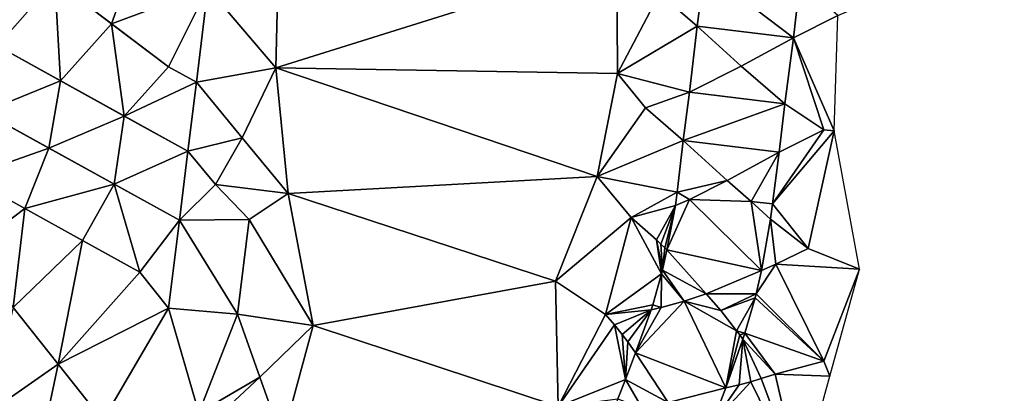
# Model space of a CAD drawing. Units: inches. Extents: x 2239646 to 2241767, y 13817431 to 13820078.
# Drawn here: x 2240961 to 2241246, y 13818852 to 13818960 of the extents above; entities that cross this region are included whole.
import ezdxf

# ---------------------------------------------------------------- set-up
doc = ezdxf.new("R2010")
doc.units = ezdxf.units.IN
doc.header["$MEASUREMENT"] = 0
for name, color, linetype in [('CP-TOPO-MAJR', 2, 'Continuous'), ('CP-TOPO-MINR', 1, 'Continuous'), ('Design Trimesh', 4, 'Continuous')]:
    doc.layers.add(name, color=color, linetype=linetype)

msp = doc.modelspace()

# ---------------------------------------------------------------- linework, layer by layer
at = {"layer": 'CP-TOPO-MAJR'}
for points in [[(2241036.9, 13818838.63, 745), (2241023.96, 13818874.97, 745), (2241007.16, 13818902.19, 745), (2240931.68, 13818943.91, 745), (2240920.97, 13818939.93, 745), (2240912.67, 13818936.93, 745), (2240910.59, 13818936.24, 745), (2240907.31, 13818935.29, 745), (2240898.07, 13818932.79, 745), (2240896.57, 13818921.39, 745), (2240884.16, 13818928.06, 745), (2240883.44, 13818928.46, 745), (2240868.98, 13818924.8, 745), (2240870.28, 13818936.23, 745), (2240861.99, 13818940.86, 745), (2240858.98, 13818942.61, 745), (2240850.9, 13818948.27, 745), (2240844.03, 13818953.54, 745), (2240791.15, 13819001.36, 745)], [(2241133.65, 13818977.21, 740), (2241145.99, 13818967.78, 740), (2241156.93, 13818958.38, 740), (2241154.68, 13818939.24, 740), (2241169.6, 13818946.74, 740), (2241182.27, 13818935.85, 740), (2241184.72, 13818954.96, 740), (2241197.6, 13818961.44, 740), (2241216.47, 13818969.51, 740), (2241245.73, 13818975.64, 740)]]:
    msp.add_polyline3d(points, dxfattribs=at)
at = {"layer": 'CP-TOPO-MINR'}
for points in [[(2241038.59, 13818909.97, 743), (2241012.06, 13818942.15, 743), (2241004.04, 13818946.59, 743), (2240938.13, 13818996.44, 743)], [(2241035.09, 13818946.31, 742), (2241015.41, 13818969.43, 742)], [(2241045.87, 13818871.69, 744), (2241027.33, 13818902.39, 744), (2241017.57, 13818912.52, 744), (2241009.61, 13818922.17, 744), (2240954.42, 13818952.68, 744), (2240934.6, 13818967.67, 744)], [(2241133.83, 13818944.61, 741), (2241141.93, 13818934.69, 741), (2241152.86, 13818925.29, 741), (2241151.1, 13818910.28, 741), (2241150.59, 13818906.45, 741), (2241154.7, 13818908.22, 741), (2241165.54, 13818913.66, 741), (2241172.53, 13818907.65, 741), (2241178.11, 13818902.49, 741), (2241178.73, 13818906.89, 741), (2241180.65, 13818921.88, 741), (2241193.54, 13818928.36, 741), (2241196.53, 13818928.06, 741)], [(2241018.57, 13818818.94, 746), (2241018.52, 13818818.95, 746), (2241014.89, 13818824.35, 746), (2241014.38, 13818841.85, 746), (2241012.74, 13818846.46, 746), (2241004.03, 13818876.72, 746), (2240995.74, 13818887.16, 746), (2240929.22, 13818923.93, 746)], [(2241128.02, 13818914.85, 742), (2241137.79, 13818902.96, 742), (2241145.13, 13818896.49, 742), (2241146.44, 13818895.31, 742), (2241147.53, 13818894.21, 742), (2241148.16, 13818893.6, 742), (2241146.86, 13818887.73, 742), (2241146.61, 13818886.7, 742), (2241144.12, 13818877.74, 742), (2241143.63, 13818876.27, 742), (2241146.51, 13818876.99, 742), (2241153.17, 13818878.77, 742), (2241159.47, 13818880.92, 742), (2241163.79, 13818876.04, 742), (2241168.29, 13818870.23, 742), (2241169.25, 13818869.02, 742), (2241170.1, 13818867.8, 742), (2241170.68, 13818869.48, 742), (2241173.65, 13818879.76, 742), (2241173.95, 13818880.94, 742), (2241175.52, 13818887.67, 742), (2241179.62, 13818889.46, 742), (2241188.96, 13818894.01, 742), (2241203.81, 13818888.03, 742)], [(2241033.98, 13818788.22, 747), (2241011.13, 13818810.73, 747), (2240998.35, 13818826.39, 747), (2240998.34, 13818826.89, 747), (2240998.04, 13818827.91, 747), (2240946.11, 13818893.25, 747)], [(2241115.96, 13818884.55, 743), (2241130.42, 13818874.95, 743), (2241132.98, 13818871.92, 743), (2241135.18, 13818869.1, 743), (2241136.83, 13818867.05, 743), (2241139.1, 13818863.83, 743), (2241136.16, 13818856.11, 743), (2241134, 13818850.51, 743), (2241132.1, 13818845.88, 743), (2241141.02, 13818847.79, 743), (2241148.55, 13818849.45, 743), (2241153, 13818843.16, 743), (2241158.31, 13818835.74, 743), (2241160.02, 13818840.44, 743), (2241161.1, 13818843.24, 743), (2241165.21, 13818853.73, 743), (2241169.06, 13818854.59, 743), (2241172.38, 13818855.45, 743), (2241175.42, 13818856.36, 743), (2241179.43, 13818857.62, 743), (2241193.53, 13818861.38, 743), (2241195.32, 13818857.06, 743)]]:
    msp.add_polyline3d(points, dxfattribs=at)
at = {"layer": 'Design Trimesh'}
for points in [[(2240971.09, 13818971.51, 743), (2240954.61, 13818983.98, 743), (2240954.42, 13818952.68, 744), (2240971.09, 13818971.51, 743)], [(2240987.56, 13818959.05, 743), (2240996.36, 13818983.84, 742), (2240971.09, 13818971.51, 743), (2240987.56, 13818959.05, 743)], [(2240996.36, 13818983.84, 742), (2240987.56, 13818959.05, 743), (2241015.41, 13818969.43, 742), (2240996.36, 13818983.84, 742)], [(2241035.09, 13818946.31, 742), (2241035.78, 13818978.48, 741), (2241015.41, 13818969.43, 742), (2241035.09, 13818946.31, 742)], [(2241035.78, 13818978.48, 741), (2241035.09, 13818946.31, 742), (2241133.65, 13818977.21, 740), (2241035.78, 13818978.48, 741)], [(2241133.65, 13818977.21, 740), (2241035.09, 13818946.31, 742), (2241133.83, 13818944.61, 741), (2241133.65, 13818977.21, 740)], [(2241145.99, 13818967.78, 740), (2241133.65, 13818977.21, 740), (2241133.83, 13818944.61, 741), (2241145.99, 13818967.78, 740)], [(2241156.93, 13818958.38, 740), (2241159.01, 13818974.51, 739), (2241145.99, 13818967.78, 740), (2241156.93, 13818958.38, 740)], [(2241159.01, 13818974.51, 739), (2241156.93, 13818958.38, 740), (2241184.72, 13818954.96, 740), (2241159.01, 13818974.51, 739)], [(2241184.72, 13818954.96, 740), (2241186.6, 13818971.12, 739), (2241159.01, 13818974.51, 739), (2241184.72, 13818954.96, 740)], [(2240972.81, 13818942.51, 744), (2240971.09, 13818971.51, 743), (2240954.42, 13818952.68, 744), (2240972.81, 13818942.51, 744)], [(2240971.09, 13818971.51, 743), (2240972.81, 13818942.51, 744), (2240987.56, 13818959.05, 743), (2240971.09, 13818971.51, 743)], [(2241004.04, 13818946.59, 743), (2241015.41, 13818969.43, 742), (2240987.56, 13818959.05, 743), (2241004.04, 13818946.59, 743)], [(2241015.41, 13818969.43, 742), (2241004.04, 13818946.59, 743), (2241012.06, 13818942.15, 743), (2241015.41, 13818969.43, 742)], [(2241015.41, 13818969.43, 742), (2241012.06, 13818942.15, 743), (2241035.09, 13818946.31, 742), (2241015.41, 13818969.43, 742)], [(2241184.72, 13818954.96, 740), (2241197.6, 13818961.44, 740), (2241186.6, 13818971.12, 739), (2241184.72, 13818954.96, 740)], [(2241133.83, 13818944.61, 741), (2241156.93, 13818958.38, 740), (2241145.99, 13818967.78, 740), (2241133.83, 13818944.61, 741)], [(2241196.53, 13818928.06, 741), (2241197.6, 13818961.44, 740), (2241184.72, 13818954.96, 740), (2241196.53, 13818928.06, 741)], [(2240987.56, 13818959.05, 743), (2240972.81, 13818942.51, 744), (2240991.21, 13818932.34, 744), (2240987.56, 13818959.05, 743)], [(2240987.56, 13818959.05, 743), (2240991.21, 13818932.34, 744), (2241004.04, 13818946.59, 743), (2240987.56, 13818959.05, 743)], [(2241154.68, 13818939.24, 740), (2241156.93, 13818958.38, 740), (2241133.83, 13818944.61, 741), (2241154.68, 13818939.24, 740)], [(2241154.68, 13818939.24, 740), (2241169.6, 13818946.74, 740), (2241156.93, 13818958.38, 740), (2241154.68, 13818939.24, 740)], [(2241156.93, 13818958.38, 740), (2241169.6, 13818946.74, 740), (2241184.72, 13818954.96, 740), (2241156.93, 13818958.38, 740)], [(2241182.27, 13818935.85, 740), (2241184.72, 13818954.96, 740), (2241169.6, 13818946.74, 740), (2241182.27, 13818935.85, 740)], [(2241182.27, 13818935.85, 740), (2241193.54, 13818928.36, 741), (2241184.72, 13818954.96, 740), (2241182.27, 13818935.85, 740)], [(2241184.72, 13818954.96, 740), (2241193.54, 13818928.36, 741), (2241196.53, 13818928.06, 741), (2241184.72, 13818954.96, 740)], [(2240954.42, 13818952.68, 744), (2240950.55, 13818933.48, 745), (2240972.81, 13818942.51, 744), (2240954.42, 13818952.68, 744)], [(2241004.04, 13818946.59, 743), (2240991.21, 13818932.34, 744), (2241012.06, 13818942.15, 743), (2241004.04, 13818946.59, 743)], [(2241025.33, 13818926.06, 743), (2241035.09, 13818946.31, 742), (2241012.06, 13818942.15, 743), (2241025.33, 13818926.06, 743)], [(2241025.33, 13818926.06, 743), (2241038.59, 13818909.97, 743), (2241035.09, 13818946.31, 742), (2241025.33, 13818926.06, 743)], [(2241038.59, 13818909.97, 743), (2241128.02, 13818914.85, 742), (2241035.09, 13818946.31, 742), (2241038.59, 13818909.97, 743)], [(2241128.02, 13818914.85, 742), (2241133.83, 13818944.61, 741), (2241035.09, 13818946.31, 742), (2241128.02, 13818914.85, 742)], [(2241154.68, 13818939.24, 740), (2241182.27, 13818935.85, 740), (2241169.6, 13818946.74, 740), (2241154.68, 13818939.24, 740)], [(2241133.83, 13818944.61, 741), (2241128.02, 13818914.85, 742), (2241141.93, 13818934.69, 741), (2241133.83, 13818944.61, 741)], [(2241141.93, 13818934.69, 741), (2241154.68, 13818939.24, 740), (2241133.83, 13818944.61, 741), (2241141.93, 13818934.69, 741)], [(2240972.81, 13818942.51, 744), (2240950.55, 13818933.48, 745), (2240969.42, 13818923.05, 745), (2240972.81, 13818942.51, 744)], [(2240991.21, 13818932.34, 744), (2240972.81, 13818942.51, 744), (2240969.42, 13818923.05, 745), (2240991.21, 13818932.34, 744)], [(2240991.21, 13818932.34, 744), (2241009.61, 13818922.17, 744), (2241012.06, 13818942.15, 743), (2240991.21, 13818932.34, 744)], [(2241012.06, 13818942.15, 743), (2241009.61, 13818922.17, 744), (2241025.33, 13818926.06, 743), (2241012.06, 13818942.15, 743)], [(2241152.86, 13818925.29, 741), (2241154.68, 13818939.24, 740), (2241141.93, 13818934.69, 741), (2241152.86, 13818925.29, 741)], [(2241154.68, 13818939.24, 740), (2241152.86, 13818925.29, 741), (2241182.27, 13818935.85, 740), (2241154.68, 13818939.24, 740)], [(2241152.86, 13818925.29, 741), (2241180.65, 13818921.88, 741), (2241182.27, 13818935.85, 740), (2241152.86, 13818925.29, 741)], [(2241193.54, 13818928.36, 741), (2241182.27, 13818935.85, 740), (2241180.65, 13818921.88, 741), (2241193.54, 13818928.36, 741)], [(2240950.55, 13818933.48, 745), (2240945.85, 13818914.73, 746), (2240969.42, 13818923.05, 745), (2240950.55, 13818933.48, 745)], [(2240988.29, 13818912.62, 745), (2240991.21, 13818932.34, 744), (2240969.42, 13818923.05, 745), (2240988.29, 13818912.62, 745)], [(2241009.61, 13818922.17, 744), (2240991.21, 13818932.34, 744), (2240988.29, 13818912.62, 745), (2241009.61, 13818922.17, 744)], [(2241141.93, 13818934.69, 741), (2241128.02, 13818914.85, 742), (2241152.86, 13818925.29, 741), (2241141.93, 13818934.69, 741)], [(2241180.65, 13818921.88, 741), (2241178.73, 13818906.89, 741), (2241193.54, 13818928.36, 741), (2241180.65, 13818921.88, 741)], [(2241178.73, 13818906.89, 741), (2241196.53, 13818928.06, 741), (2241193.54, 13818928.36, 741), (2241178.73, 13818906.89, 741)], [(2241178.73, 13818906.89, 741), (2241188.96, 13818894.01, 742), (2241196.53, 13818928.06, 741), (2241178.73, 13818906.89, 741)], [(2241203.81, 13818888.03, 742), (2241196.53, 13818928.06, 741), (2241188.96, 13818894.01, 742), (2241203.81, 13818888.03, 742)], [(2241017.57, 13818912.52, 744), (2241025.33, 13818926.06, 743), (2241009.61, 13818922.17, 744), (2241017.57, 13818912.52, 744)], [(2241017.57, 13818912.52, 744), (2241038.59, 13818909.97, 743), (2241025.33, 13818926.06, 743), (2241017.57, 13818912.52, 744)], [(2241152.86, 13818925.29, 741), (2241128.02, 13818914.85, 742), (2241151.1, 13818910.28, 741), (2241152.86, 13818925.29, 741)], [(2241165.54, 13818913.66, 741), (2241152.86, 13818925.29, 741), (2241151.1, 13818910.28, 741), (2241165.54, 13818913.66, 741)], [(2241152.86, 13818925.29, 741), (2241165.54, 13818913.66, 741), (2241180.65, 13818921.88, 741), (2241152.86, 13818925.29, 741)], [(2240969.42, 13818923.05, 745), (2240945.85, 13818914.73, 746), (2240962.48, 13818905.54, 746), (2240969.42, 13818923.05, 745)], [(2240988.29, 13818912.62, 745), (2240969.42, 13818923.05, 745), (2240962.48, 13818905.54, 746), (2240988.29, 13818912.62, 745)], [(2241009.61, 13818922.17, 744), (2240988.29, 13818912.62, 745), (2241007.16, 13818902.19, 745), (2241009.61, 13818922.17, 744)], [(2241007.16, 13818902.19, 745), (2241017.57, 13818912.52, 744), (2241009.61, 13818922.17, 744), (2241007.16, 13818902.19, 745)], [(2241165.54, 13818913.66, 741), (2241172.53, 13818907.65, 741), (2241180.65, 13818921.88, 741), (2241165.54, 13818913.66, 741)], [(2241172.53, 13818907.65, 741), (2241178.73, 13818906.89, 741), (2241180.65, 13818921.88, 741), (2241172.53, 13818907.65, 741)], [(2240962.48, 13818905.54, 746), (2240945.85, 13818914.73, 746), (2240946.11, 13818893.25, 747), (2240962.48, 13818905.54, 746)], [(2240962.48, 13818905.54, 746), (2240979.11, 13818896.35, 746), (2240988.29, 13818912.62, 745), (2240962.48, 13818905.54, 746)], [(2240988.29, 13818912.62, 745), (2240979.11, 13818896.35, 746), (2240995.74, 13818887.16, 746), (2240988.29, 13818912.62, 745)], [(2240988.29, 13818912.62, 745), (2240995.74, 13818887.16, 746), (2241007.16, 13818902.19, 745), (2240988.29, 13818912.62, 745)], [(2241007.16, 13818902.19, 745), (2241027.33, 13818902.39, 744), (2241017.57, 13818912.52, 744), (2241007.16, 13818902.19, 745)], [(2241038.59, 13818909.97, 743), (2241017.57, 13818912.52, 744), (2241027.33, 13818902.39, 744), (2241038.59, 13818909.97, 743)], [(2241038.59, 13818909.97, 743), (2241115.96, 13818884.55, 743), (2241128.02, 13818914.85, 742), (2241038.59, 13818909.97, 743)], [(2241115.96, 13818884.55, 743), (2241137.79, 13818902.96, 742), (2241128.02, 13818914.85, 742), (2241115.96, 13818884.55, 743)], [(2241151.1, 13818910.28, 741), (2241128.02, 13818914.85, 742), (2241137.79, 13818902.96, 742), (2241151.1, 13818910.28, 741)], [(2241165.54, 13818913.66, 741), (2241151.1, 13818910.28, 741), (2241154.7, 13818908.22, 741), (2241165.54, 13818913.66, 741)], [(2241165.54, 13818913.66, 741), (2241154.7, 13818908.22, 741), (2241172.53, 13818907.65, 741), (2241165.54, 13818913.66, 741)], [(2241027.33, 13818902.39, 744), (2241045.87, 13818871.69, 744), (2241038.59, 13818909.97, 743), (2241027.33, 13818902.39, 744)], [(2241115.96, 13818884.55, 743), (2241038.59, 13818909.97, 743), (2241045.87, 13818871.69, 744), (2241115.96, 13818884.55, 743)], [(2241150.59, 13818906.45, 741), (2241151.1, 13818910.28, 741), (2241137.79, 13818902.96, 742), (2241150.59, 13818906.45, 741)], [(2241151.1, 13818910.28, 741), (2241150.59, 13818906.45, 741), (2241154.7, 13818908.22, 741), (2241151.1, 13818910.28, 741)], [(2241150.59, 13818906.45, 741), (2241137.79, 13818902.96, 742), (2241145.13, 13818896.49, 742), (2241150.59, 13818906.45, 741)], [(2241145.13, 13818896.49, 742), (2241146.44, 13818895.31, 742), (2241150.59, 13818906.45, 741), (2241145.13, 13818896.49, 742)], [(2241150.59, 13818906.45, 741), (2241146.44, 13818895.31, 742), (2241147.53, 13818894.21, 742), (2241150.59, 13818906.45, 741)], [(2241150.59, 13818906.45, 741), (2241147.53, 13818894.21, 742), (2241148.16, 13818893.6, 742), (2241150.59, 13818906.45, 741)], [(2241150.59, 13818906.45, 741), (2241148.16, 13818893.6, 742), (2241154.7, 13818908.22, 741), (2241150.59, 13818906.45, 741)], [(2241148.16, 13818893.6, 742), (2241175.52, 13818887.67, 742), (2241154.7, 13818908.22, 741), (2241148.16, 13818893.6, 742)], [(2241154.7, 13818908.22, 741), (2241175.52, 13818887.67, 742), (2241172.53, 13818907.65, 741), (2241154.7, 13818908.22, 741)], [(2241172.53, 13818907.65, 741), (2241178.11, 13818902.49, 741), (2241178.73, 13818906.89, 741), (2241172.53, 13818907.65, 741)], [(2241172.53, 13818907.65, 741), (2241175.52, 13818887.67, 742), (2241178.11, 13818902.49, 741), (2241172.53, 13818907.65, 741)], [(2241178.11, 13818902.49, 741), (2241188.96, 13818894.01, 742), (2241178.73, 13818906.89, 741), (2241178.11, 13818902.49, 741)], [(2240962.48, 13818905.54, 746), (2240946.11, 13818893.25, 747), (2240959.09, 13818876.92, 747), (2240962.48, 13818905.54, 746)], [(2240959.09, 13818876.92, 747), (2240979.11, 13818896.35, 746), (2240962.48, 13818905.54, 746), (2240959.09, 13818876.92, 747)], [(2240995.74, 13818887.16, 746), (2241004.03, 13818876.72, 746), (2241007.16, 13818902.19, 745), (2240995.74, 13818887.16, 746)], [(2241007.16, 13818902.19, 745), (2241004.03, 13818876.72, 746), (2241023.96, 13818874.97, 745), (2241007.16, 13818902.19, 745)], [(2241023.96, 13818874.97, 745), (2241027.33, 13818902.39, 744), (2241007.16, 13818902.19, 745), (2241023.96, 13818874.97, 745)], [(2241023.96, 13818874.97, 745), (2241045.87, 13818871.69, 744), (2241027.33, 13818902.39, 744), (2241023.96, 13818874.97, 745)], [(2241115.96, 13818884.55, 743), (2241130.42, 13818874.95, 743), (2241137.79, 13818902.96, 742), (2241115.96, 13818884.55, 743)], [(2241130.42, 13818874.95, 743), (2241146.61, 13818886.7, 742), (2241137.79, 13818902.96, 742), (2241130.42, 13818874.95, 743)], [(2241137.79, 13818902.96, 742), (2241146.61, 13818886.7, 742), (2241145.13, 13818896.49, 742), (2241137.79, 13818902.96, 742)], [(2241175.52, 13818887.67, 742), (2241179.62, 13818889.46, 742), (2241178.11, 13818902.49, 741), (2241175.52, 13818887.67, 742)], [(2241178.11, 13818902.49, 741), (2241179.62, 13818889.46, 742), (2241188.96, 13818894.01, 742), (2241178.11, 13818902.49, 741)], [(2240959.09, 13818876.92, 747), (2240972.07, 13818860.58, 747), (2240979.11, 13818896.35, 746), (2240959.09, 13818876.92, 747)], [(2240979.11, 13818896.35, 746), (2240972.07, 13818860.58, 747), (2240995.74, 13818887.16, 746), (2240979.11, 13818896.35, 746)], [(2241146.86, 13818887.73, 742), (2241146.44, 13818895.31, 742), (2241145.13, 13818896.49, 742), (2241146.86, 13818887.73, 742)], [(2241145.13, 13818896.49, 742), (2241146.61, 13818886.7, 742), (2241146.86, 13818887.73, 742), (2241145.13, 13818896.49, 742)], [(2241147.53, 13818894.21, 742), (2241146.44, 13818895.31, 742), (2241146.86, 13818887.73, 742), (2241147.53, 13818894.21, 742)], [(2241146.86, 13818887.73, 742), (2241148.16, 13818893.6, 742), (2241147.53, 13818894.21, 742), (2241146.86, 13818887.73, 742)], [(2241159.47, 13818880.92, 742), (2241148.16, 13818893.6, 742), (2241146.86, 13818887.73, 742), (2241159.47, 13818880.92, 742)], [(2241159.47, 13818880.92, 742), (2241175.52, 13818887.67, 742), (2241148.16, 13818893.6, 742), (2241159.47, 13818880.92, 742)], [(2241188.96, 13818894.01, 742), (2241179.62, 13818889.46, 742), (2241203.81, 13818888.03, 742), (2241188.96, 13818894.01, 742)], [(2241179.62, 13818889.46, 742), (2241175.52, 13818887.67, 742), (2241173.95, 13818880.94, 742), (2241179.62, 13818889.46, 742)], [(2241179.62, 13818889.46, 742), (2241173.95, 13818880.94, 742), (2241193.53, 13818861.38, 743), (2241179.62, 13818889.46, 742)], [(2241179.62, 13818889.46, 742), (2241193.53, 13818861.38, 743), (2241203.81, 13818888.03, 742), (2241179.62, 13818889.46, 742)], [(2241004.03, 13818876.72, 746), (2240995.74, 13818887.16, 746), (2240972.07, 13818860.58, 747), (2241004.03, 13818876.72, 746)], [(2241144.12, 13818877.74, 742), (2241146.61, 13818886.7, 742), (2241130.42, 13818874.95, 743), (2241144.12, 13818877.74, 742)], [(2241146.51, 13818876.99, 742), (2241146.61, 13818886.7, 742), (2241144.12, 13818877.74, 742), (2241146.51, 13818876.99, 742)], [(2241153.17, 13818878.77, 742), (2241146.61, 13818886.7, 742), (2241146.51, 13818876.99, 742), (2241153.17, 13818878.77, 742)], [(2241146.86, 13818887.73, 742), (2241146.61, 13818886.7, 742), (2241153.17, 13818878.77, 742), (2241146.86, 13818887.73, 742)], [(2241153.17, 13818878.77, 742), (2241159.47, 13818880.92, 742), (2241146.86, 13818887.73, 742), (2241153.17, 13818878.77, 742)], [(2241175.52, 13818887.67, 742), (2241159.47, 13818880.92, 742), (2241173.95, 13818880.94, 742), (2241175.52, 13818887.67, 742)], [(2241195.32, 13818857.06, 743), (2241203.81, 13818888.03, 742), (2241193.53, 13818861.38, 743), (2241195.32, 13818857.06, 743)], [(2241045.87, 13818871.69, 744), (2241116.73, 13818848.3, 744), (2241115.96, 13818884.55, 743), (2241045.87, 13818871.69, 744)], [(2241130.42, 13818874.95, 743), (2241115.96, 13818884.55, 743), (2241116.73, 13818848.3, 744), (2241130.42, 13818874.95, 743)], [(2241163.79, 13818876.04, 742), (2241159.47, 13818880.92, 742), (2241153.17, 13818878.77, 742), (2241163.79, 13818876.04, 742)], [(2241173.95, 13818880.94, 742), (2241159.47, 13818880.92, 742), (2241163.79, 13818876.04, 742), (2241173.95, 13818880.94, 742)], [(2241173.65, 13818879.76, 742), (2241173.95, 13818880.94, 742), (2241163.79, 13818876.04, 742), (2241173.65, 13818879.76, 742)], [(2241193.53, 13818861.38, 743), (2241173.95, 13818880.94, 742), (2241173.65, 13818879.76, 742), (2241193.53, 13818861.38, 743)], [(2241146.51, 13818876.99, 742), (2241139.1, 13818863.83, 743), (2241153.17, 13818878.77, 742), (2241146.51, 13818876.99, 742)], [(2241165.21, 13818853.73, 743), (2241153.17, 13818878.77, 742), (2241139.1, 13818863.83, 743), (2241165.21, 13818853.73, 743)], [(2241153.17, 13818878.77, 742), (2241168.29, 13818870.23, 742), (2241163.79, 13818876.04, 742), (2241153.17, 13818878.77, 742)], [(2241165.21, 13818853.73, 743), (2241168.29, 13818870.23, 742), (2241153.17, 13818878.77, 742), (2241165.21, 13818853.73, 743)], [(2241168.29, 13818870.23, 742), (2241173.65, 13818879.76, 742), (2241163.79, 13818876.04, 742), (2241168.29, 13818870.23, 742)], [(2241170.68, 13818869.48, 742), (2241173.65, 13818879.76, 742), (2241168.29, 13818870.23, 742), (2241170.68, 13818869.48, 742)], [(2241193.53, 13818861.38, 743), (2241173.65, 13818879.76, 742), (2241170.68, 13818869.48, 742), (2241193.53, 13818861.38, 743)], [(2240951.72, 13818846.38, 748), (2240972.07, 13818860.58, 747), (2240959.09, 13818876.92, 747), (2240951.72, 13818846.38, 748)], [(2240985.05, 13818844.25, 747), (2241004.03, 13818876.72, 746), (2240972.07, 13818860.58, 747), (2240985.05, 13818844.25, 747)], [(2241012.74, 13818846.46, 746), (2241004.03, 13818876.72, 746), (2240985.05, 13818844.25, 747), (2241012.74, 13818846.46, 746)], [(2241012.74, 13818846.46, 746), (2241023.96, 13818874.97, 745), (2241004.03, 13818876.72, 746), (2241012.74, 13818846.46, 746)], [(2241143.63, 13818876.27, 742), (2241144.12, 13818877.74, 742), (2241130.42, 13818874.95, 743), (2241143.63, 13818876.27, 742)], [(2241143.63, 13818876.27, 742), (2241130.42, 13818874.95, 743), (2241132.98, 13818871.92, 743), (2241143.63, 13818876.27, 742)], [(2241132.98, 13818871.92, 743), (2241135.18, 13818869.1, 743), (2241143.63, 13818876.27, 742), (2241132.98, 13818871.92, 743)], [(2241135.18, 13818869.1, 743), (2241136.83, 13818867.05, 743), (2241143.63, 13818876.27, 742), (2241135.18, 13818869.1, 743)], [(2241136.83, 13818867.05, 743), (2241139.1, 13818863.83, 743), (2241143.63, 13818876.27, 742), (2241136.83, 13818867.05, 743)], [(2241139.1, 13818863.83, 743), (2241146.51, 13818876.99, 742), (2241143.63, 13818876.27, 742), (2241139.1, 13818863.83, 743)], [(2241144.12, 13818877.74, 742), (2241143.63, 13818876.27, 742), (2241146.51, 13818876.99, 742), (2241144.12, 13818877.74, 742)], [(2241030.43, 13818856.8, 745), (2241023.96, 13818874.97, 745), (2241012.74, 13818846.46, 746), (2241030.43, 13818856.8, 745)], [(2241045.87, 13818871.69, 744), (2241023.96, 13818874.97, 745), (2241030.43, 13818856.8, 745), (2241045.87, 13818871.69, 744)], [(2241116.73, 13818848.3, 744), (2241132.98, 13818871.92, 743), (2241130.42, 13818874.95, 743), (2241116.73, 13818848.3, 744)], [(2241030.43, 13818856.8, 745), (2241036.9, 13818838.63, 745), (2241045.87, 13818871.69, 744), (2241030.43, 13818856.8, 745)], [(2241036.9, 13818838.63, 745), (2241116.73, 13818848.3, 744), (2241045.87, 13818871.69, 744), (2241036.9, 13818838.63, 745)], [(2241136.16, 13818856.11, 743), (2241132.98, 13818871.92, 743), (2241116.73, 13818848.3, 744), (2241136.16, 13818856.11, 743)], [(2241135.18, 13818869.1, 743), (2241132.98, 13818871.92, 743), (2241136.16, 13818856.11, 743), (2241135.18, 13818869.1, 743)], [(2241168.29, 13818870.23, 742), (2241165.21, 13818853.73, 743), (2241169.25, 13818869.02, 742), (2241168.29, 13818870.23, 742)], [(2241168.29, 13818870.23, 742), (2241169.25, 13818869.02, 742), (2241170.68, 13818869.48, 742), (2241168.29, 13818870.23, 742)], [(2241169.25, 13818869.02, 742), (2241170.1, 13818867.8, 742), (2241170.68, 13818869.48, 742), (2241169.25, 13818869.02, 742)], [(2241170.68, 13818869.48, 742), (2241170.1, 13818867.8, 742), (2241179.43, 13818857.62, 743), (2241170.68, 13818869.48, 742)], [(2241179.43, 13818857.62, 743), (2241193.53, 13818861.38, 743), (2241170.68, 13818869.48, 742), (2241179.43, 13818857.62, 743)], [(2241135.18, 13818869.1, 743), (2241136.16, 13818856.11, 743), (2241136.83, 13818867.05, 743), (2241135.18, 13818869.1, 743)], [(2241139.1, 13818863.83, 743), (2241136.83, 13818867.05, 743), (2241136.16, 13818856.11, 743), (2241139.1, 13818863.83, 743)], [(2241170.1, 13818867.8, 742), (2241169.25, 13818869.02, 742), (2241165.21, 13818853.73, 743), (2241170.1, 13818867.8, 742)], [(2241169.06, 13818854.59, 743), (2241170.1, 13818867.8, 742), (2241165.21, 13818853.73, 743), (2241169.06, 13818854.59, 743)], [(2241170.1, 13818867.8, 742), (2241169.06, 13818854.59, 743), (2241172.38, 13818855.45, 743), (2241170.1, 13818867.8, 742)], [(2241172.38, 13818855.45, 743), (2241175.42, 13818856.36, 743), (2241170.1, 13818867.8, 742), (2241172.38, 13818855.45, 743)], [(2241179.43, 13818857.62, 743), (2241170.1, 13818867.8, 742), (2241175.42, 13818856.36, 743), (2241179.43, 13818857.62, 743)], [(2241136.16, 13818856.11, 743), (2241148.55, 13818849.45, 743), (2241139.1, 13818863.83, 743), (2241136.16, 13818856.11, 743)], [(2241148.55, 13818849.45, 743), (2241165.21, 13818853.73, 743), (2241139.1, 13818863.83, 743), (2241148.55, 13818849.45, 743)], [(2241193.53, 13818861.38, 743), (2241179.43, 13818857.62, 743), (2241195.32, 13818857.06, 743), (2241193.53, 13818861.38, 743)], [(2240972.07, 13818860.58, 747), (2240951.72, 13818846.38, 748), (2240965.76, 13818830.39, 748), (2240972.07, 13818860.58, 747)], [(2240972.07, 13818860.58, 747), (2240965.76, 13818830.39, 748), (2240985.05, 13818844.25, 747), (2240972.07, 13818860.58, 747)], [(2241012.74, 13818846.46, 746), (2241014.38, 13818841.85, 746), (2241030.43, 13818856.8, 745), (2241012.74, 13818846.46, 746)], [(2241030.43, 13818856.8, 745), (2241014.38, 13818841.85, 746), (2241036.9, 13818838.63, 745), (2241030.43, 13818856.8, 745)], [(2241136.16, 13818856.11, 743), (2241116.73, 13818848.3, 744), (2241134, 13818850.51, 743), (2241136.16, 13818856.11, 743)], [(2241136.16, 13818856.11, 743), (2241134, 13818850.51, 743), (2241141.02, 13818847.79, 743), (2241136.16, 13818856.11, 743)], [(2241148.55, 13818849.45, 743), (2241136.16, 13818856.11, 743), (2241141.02, 13818847.79, 743), (2241148.55, 13818849.45, 743)], [(2241161.1, 13818843.24, 743), (2241172.38, 13818855.45, 743), (2241169.06, 13818854.59, 743), (2241161.1, 13818843.24, 743)], [(2241186.82, 13818826.1, 744), (2241172.38, 13818855.45, 743), (2241161.1, 13818843.24, 743), (2241186.82, 13818826.1, 744)], [(2241172.38, 13818855.45, 743), (2241186.82, 13818826.1, 744), (2241175.42, 13818856.36, 743), (2241172.38, 13818855.45, 743)], [(2241175.42, 13818856.36, 743), (2241186.82, 13818826.1, 744), (2241179.43, 13818857.62, 743), (2241175.42, 13818856.36, 743)], [(2241179.43, 13818857.62, 743), (2241186.82, 13818826.1, 744), (2241195.32, 13818857.06, 743), (2241179.43, 13818857.62, 743)], [(2241148.55, 13818849.45, 743), (2241161.1, 13818843.24, 743), (2241165.21, 13818853.73, 743), (2241148.55, 13818849.45, 743)], [(2241165.21, 13818853.73, 743), (2241161.1, 13818843.24, 743), (2241169.06, 13818854.59, 743), (2241165.21, 13818853.73, 743)]]:
    msp.add_3dface(points, dxfattribs=at)

doc.saveas('drawing.dxf')
